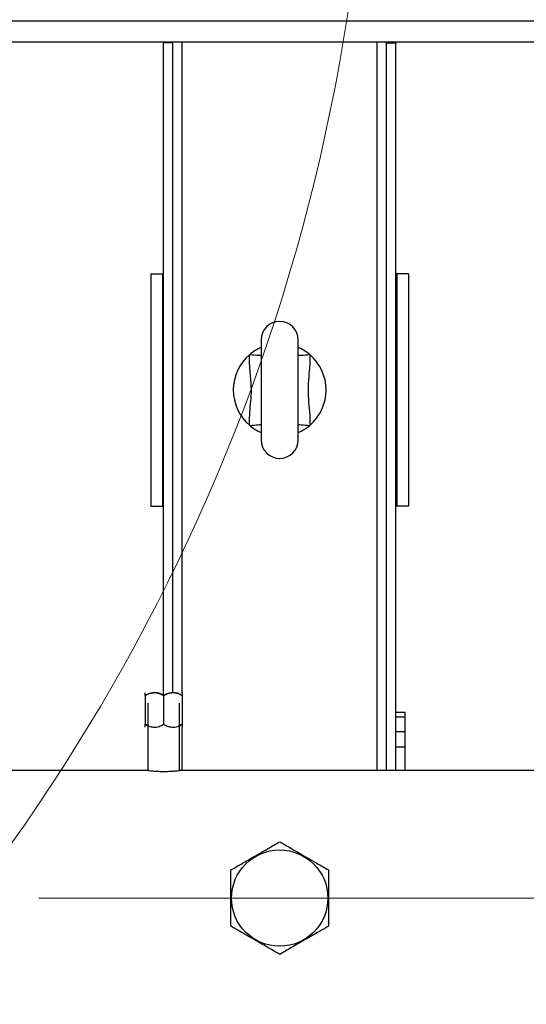
# Model space of a CAD drawing. Units: millimetres. Extents: x 4 to 416, y 4 to 293.
# Drawn here: x 117 to 129, y 192 to 216 of the extents above; entities that cross this region are included whole.
import ezdxf

# ---------------------------------------------------------------- set-up
doc = ezdxf.new("R2010")
doc.units = ezdxf.units.MM
doc.linetypes.add('CENTERX2', pattern=[20.32, 12.7, -2.54, 2.54, -2.54])
doc.layers.add('FORMAT', color=7, linetype='Continuous')
doc.styles.add('SLDTEXTSTYLE0', font='TXT', dxfattribs={"width": 0.75})
doc.dimstyles.new('SLDDIMSTYLE0', dxfattribs={"dimtxt": 3.5, "dimasz": 3.556, "dimexe": 0, "dimexo": 0.0625, "dimgap": 0.875, "dimtad": 1, "dimdec": 0, "dimlfac": 18, "dimrnd": 1e-09, "dimzin": 12, "dimdsep": 46, "dimtxsty": 'SLDTEXTSTYLE0', "dimsah": 1, "dimcen": 0.09, "dimadec": 0, "dimazin": 3, "dimtfac": 1, "dimtdec": 0, "dimtofl": 0, "dimtmove": 0, "dimatfit": 3, "dimfxl": 0, "dimfrac": 2, "dimtolj": 1, "dimtzin": 12, "dimarcsym": 0})

# ---------------------------------------------------------------- blocks, each defined once
blk = doc.blocks.new('_D_2')
at = {"layer": 'FORMAT', "color": 7}
for p, q in [((55.057, 214.668), (55.057, 164.361)), ((146.723, 214.668), (146.723, 164.361)), ((146.723, 165.361), (55.057, 165.361))]:
    blk.add_line(p, q, dxfattribs=at)
for points in [[(55.057, 165.361), (58.613, 164.98), (58.613, 165.742)], [(146.723, 165.361), (143.167, 165.742), (143.167, 164.98)]]:
    blk.add_solid(points, dxfattribs=at)
at = {"layer": 'FORMAT', "color": 7, "insert": (94.541, 169.873), "char_height": 3.5, "attachment_point": 1, "style": 'SLDTEXTSTYLE0'}
blk.add_mtext('1650', dxfattribs=at)

msp = doc.modelspace()

# ---------------------------------------------------------------- linework, layer by layer
at = {"color": 8, "linetype": 'Continuous', "lineweight": 25}
for p, q in [((116.06, 215.668), (130.164, 215.668)), ((120.779, 199.6), (120.779, 215.168)), ((125.446, 197.729), (125.446, 215.168)), ((120.779, 197.729), (120.779, 198.755))]:
    msp.add_line(p, q, dxfattribs=at)
at = {"color": 7, "linetype": 'Continuous', "lineweight": 25}
for p, q in [((116.584, 215.168), (129.64, 215.168)), ((120.334, 215.14), (120.334, 215.168)), ((120.557, 215.14), (120.557, 215.168)), ((125.668, 215.168), (125.668, 215.14)), ((125.89, 215.168), (125.89, 215.14)), ((120.557, 215.14), (120.334, 215.14)), ((120.334, 199.522), (120.334, 215.14)), ((120.557, 199.586), (120.557, 215.14)), ((125.668, 215.14), (125.89, 215.14)), ((125.668, 197.729), (125.668, 215.14)), ((125.89, 199.118), (125.89, 215.14)), ((120.029, 209.613), (120.029, 204.057)), ((120.029, 209.613), (120.307, 209.613)), ((120.307, 209.613), (120.307, 204.057)), ((120.307, 209.613), (120.334, 209.613)), ((125.918, 209.613), (125.89, 209.613)), ((125.918, 209.613), (125.918, 204.057)), ((126.196, 209.613), (125.918, 209.613)), ((126.196, 209.613), (126.196, 204.057)), ((122.668, 208.029), (122.668, 205.64)), ((123.557, 205.64), (123.557, 208.029)), ((120.029, 204.057), (120.307, 204.057)), ((120.307, 204.057), (120.334, 204.057)), ((125.918, 204.057), (125.89, 204.057)), ((126.196, 204.057), (125.918, 204.057)), ((120.779, 199.591), (120.775, 199.594)), ((119.89, 199.522), (119.89, 198.833)), ((120.334, 199.522), (120.334, 198.833)), ((120.779, 199.522), (120.779, 198.833)), ((119.953, 199.34), (119.953, 197.729)), ((120.716, 197.729), (120.716, 199.34)), ((126.112, 199.118), (125.89, 199.118)), ((125.89, 199.014), (125.89, 199.118)), ((125.89, 199.014), (126.112, 199.014)), ((125.89, 198.662), (125.89, 199.014)), ((126.112, 199.014), (126.112, 199.118)), ((126.112, 198.662), (126.112, 199.014)), ((119.953, 198.804), (119.89, 198.833)), ((119.89, 198.764), (119.893, 198.761)), ((120.779, 198.833), (120.716, 198.803)), ((125.89, 198.662), (126.112, 198.662)), ((125.89, 198.293), (125.89, 198.662)), ((126.112, 198.293), (126.112, 198.662)), ((125.89, 198.293), (126.112, 198.293)), ((125.89, 197.729), (125.89, 198.293)), ((126.112, 197.729), (126.112, 198.293)), ((119.953, 197.729), (113.751, 197.729)), ((132.473, 197.729), (120.711, 197.729))]:
    msp.add_line(p, q, dxfattribs=at)
at = {"color": 8, "linetype": 'Continuous', "lineweight": 25, "flags": 128}
for points in [[(122.394, 207.682), (122.451, 207.678), (122.505, 207.675), (122.554, 207.671), (122.597, 207.668), (122.631, 207.666), (122.656, 207.664), (122.668, 207.663)], [(123.557, 207.663), (123.569, 207.664), (123.593, 207.666), (123.627, 207.668), (123.67, 207.671), (123.72, 207.675), (123.774, 207.678), (123.831, 207.682)], [(122.394, 205.987), (122.451, 205.991), (122.505, 205.995), (122.554, 205.998), (122.597, 206.001), (122.631, 206.004), (122.656, 206.005), (122.668, 206.006)], [(123.557, 206.006), (123.569, 206.005), (123.593, 206.004), (123.627, 206.001), (123.67, 205.998), (123.72, 205.995), (123.774, 205.991), (123.831, 205.987)]]:
    msp.add_lwpolyline(points, dxfattribs=at)
at = {"color": 7, "linetype": 'Continuous', "lineweight": 18}
msp.add_circle((78.668, 222.946), 46.611, dxfattribs=at)
at = {"color": 7, "linetype": 'Continuous', "lineweight": 25}
msp.add_circle((123.112, 194.674), 1.153, dxfattribs=at)
for centre, radius, start, end in [((123.112, 208.029), 0.444, 0, 180), ((123.112, 206.835), 1.111, 113.5782, 130.2799), ((123.112, 206.835), 1.111, 49.7201, 66.4218), ((123.112, 206.835), 1.111, 130.2799, 229.7201), ((123.112, 206.835), 1.111, 310.2799, 49.7201), ((123.112, 206.835), 1.111, 229.7201, 246.4218), ((123.112, 206.835), 1.111, 293.5782, 310.2799), ((123.112, 205.64), 0.444, 180, 0)]:
    msp.add_arc(centre, radius, start, end, dxfattribs=at)
for points, knots in [([(122.394, 205.987), (122.393, 206.001), (122.387, 206.105), (122.395, 206.298), (122.423, 206.566), (122.442, 206.856), (122.417, 207.167), (122.386, 207.449), (122.392, 207.621), (122.394, 207.682)], [0, 0, 0, 0, 0.024925, 0.183036, 0.34164, 0.500008, 0.695899, 0.891945, 1, 1, 1, 1]), ([(123.831, 207.682), (123.833, 207.617), (123.837, 207.487), (123.817, 207.256), (123.792, 206.992), (123.788, 206.689), (123.82, 206.389), (123.839, 206.153), (123.832, 206.02), (123.831, 205.987)], [0, 0, 0, 0, 0.114892, 0.230683, 0.4078, 0.584603, 0.763593, 0.942327, 1, 1, 1, 1]), ([(120.334, 199.522), (120.304, 199.538), (120.242, 199.571), (120.127, 199.598), (120.004, 199.582), (119.925, 199.54), (119.89, 199.522)], [0, 0, 0, 0, 0.216459, 0.44032, 0.751906, 1, 1, 1, 1]), ([(119.89, 199.522), (119.92, 199.538), (119.982, 199.571), (120.097, 199.598), (120.221, 199.582), (120.299, 199.54), (120.334, 199.522)], [0, 0, 0, 0, 0.216458, 0.440317, 0.751905, 1, 1, 1, 1]), ([(120.779, 199.522), (120.748, 199.538), (120.687, 199.571), (120.572, 199.598), (120.448, 199.582), (120.369, 199.54), (120.334, 199.522)], [0, 0, 0, 0, 0.2164578, 0.440318, 0.751906, 1, 1, 1, 1]), ([(120.334, 199.522), (120.365, 199.538), (120.427, 199.571), (120.542, 199.598), (120.665, 199.582), (120.744, 199.54), (120.779, 199.522)], [0, 0, 0, 0, 0.216458, 0.440318, 0.751906, 1, 1, 1, 1]), ([(120.779, 199.589), (120.779, 199.59), (120.779, 199.593), (120.779, 199.579), (120.779, 199.554), (120.779, 199.531), (120.779, 199.522)], [0, 0, 0, 0, 0.0607081, 0.4070365, 0.7653919, 1, 1, 1, 1]), ([(119.89, 199.522), (119.89, 199.535), (119.89, 199.562), (119.89, 199.587), (119.89, 199.589), (119.89, 199.589)], [0, 0, 0, 0, 0.357198, 0.702504, 1, 1, 1, 1]), ([(119.89, 198.833), (119.92, 198.817), (119.982, 198.784), (120.097, 198.757), (120.221, 198.773), (120.299, 198.815), (120.334, 198.833)], [0, 0, 0, 0, 0.216458, 0.440317, 0.751906, 1, 1, 1, 1]), ([(119.89, 198.766), (119.89, 198.765), (119.89, 198.762), (119.89, 198.776), (119.89, 198.801), (119.89, 198.824), (119.89, 198.833)], [0, 0, 0, 0, 0.0607081, 0.4070365, 0.7653919, 1, 1, 1, 1]), ([(120.334, 198.833), (120.365, 198.817), (120.427, 198.784), (120.542, 198.757), (120.665, 198.773), (120.744, 198.815), (120.779, 198.833)], [0, 0, 0, 0, 0.216458, 0.440319, 0.751907, 1, 1, 1, 1]), ([(120.779, 198.833), (120.779, 198.82), (120.779, 198.793), (120.779, 198.768), (120.779, 198.767), (120.779, 198.766)], [0, 0, 0, 0, 0.357198, 0.702504, 1, 1, 1, 1]), ([(119.953, 197.729), (119.958, 197.729), (119.966, 197.728), (120.03, 197.72), (120.126, 197.712), (120.234, 197.706), (120.306, 197.706), (120.334, 197.705)], [0, 0, 0, 0, 0.212245, 0.425378, 0.639923, 0.855186, 1, 1, 1, 1]), ([(120.334, 197.705), (120.377, 197.706), (120.462, 197.707), (120.576, 197.715), (120.662, 197.723), (120.711, 197.729), (120.711, 197.729), (120.711, 197.729)], [0, 0, 0, 0, 0.213701, 0.42736, 0.642066, 0.857468, 1, 1, 1, 1]), ([(121.946, 195.347), (122.025, 195.393), (122.147, 195.463), (122.32, 195.564), (122.472, 195.651), (122.645, 195.751), (122.819, 195.852), (122.976, 195.942), (123.067, 195.994), (123.112, 196.021)], [0, 0, 0, 0, 0.21605, 0.328001, 0.439876, 0.593431, 0.752118, 0.875491, 1, 1, 1, 1]), ([(123.112, 196.021), (123.192, 195.975), (123.313, 195.905), (123.487, 195.805), (123.639, 195.717), (123.812, 195.617), (123.986, 195.516), (124.142, 195.426), (124.233, 195.374), (124.279, 195.347)], [0, 0, 0, 0, 0.21605, 0.328001, 0.439876, 0.593431, 0.752118, 0.875491, 1, 1, 1, 1]), ([(121.946, 194), (121.946, 194.076), (121.946, 194.226), (121.946, 194.467), (121.946, 194.714), (121.946, 194.962), (121.946, 195.172), (121.946, 195.298), (121.946, 195.347)], [0, 0, 0, 0, 0.1785365, 0.3514078, 0.5302489, 0.703444, 0.8826623, 1, 1, 1, 1]), ([(124.279, 195.347), (124.279, 195.271), (124.279, 195.122), (124.279, 194.88), (124.279, 194.633), (124.279, 194.385), (124.279, 194.175), (124.279, 194.05), (124.279, 194)], [0, 0, 0, 0, 0.1785376, 0.3514066, 0.5302477, 0.7034451, 0.8826623, 1, 1, 1, 1]), ([(123.112, 193.327), (123.032, 193.373), (122.911, 193.443), (122.738, 193.543), (122.586, 193.631), (122.412, 193.731), (122.238, 193.831), (122.082, 193.921), (121.991, 193.974), (121.946, 194)], [0, 0, 0, 0, 0.21605, 0.328002, 0.439876, 0.593431, 0.752118, 0.875492, 1, 1, 1, 1]), ([(124.279, 194), (124.199, 193.954), (124.078, 193.884), (123.904, 193.784), (123.752, 193.696), (123.579, 193.596), (123.405, 193.496), (123.249, 193.405), (123.158, 193.353), (123.112, 193.327)], [0, 0, 0, 0, 0.21605, 0.328001, 0.439876, 0.593431, 0.752119, 0.875492, 1, 1, 1, 1])]:
    msp.add_open_spline(points, degree=3, knots=knots, dxfattribs=at)
at = {"layer": 'FORMAT', "color": 7, "linetype": 'CENTERX2', "lineweight": 18}
msp.add_line((56.384, 194.674), (144.946, 194.674), dxfattribs=at)

# ---------------------------------------------------------------- dimensions: what is measured, and where the dimension line sits
at = {"layer": 'FORMAT', "color": 7}
dim = msp.add_linear_dim(base=(55.057, 165.361), p1=(146.723, 215.668), p2=(55.057, 215.668), dimstyle='SLDDIMSTYLE0', dxfattribs=at)
dim.commit()
dim.dimension.update_dxf_attribs({"geometry": '_D_2', "text_midpoint": (99.713, 165.361), "dimtype": 160})

doc.saveas('drawing.dxf')
